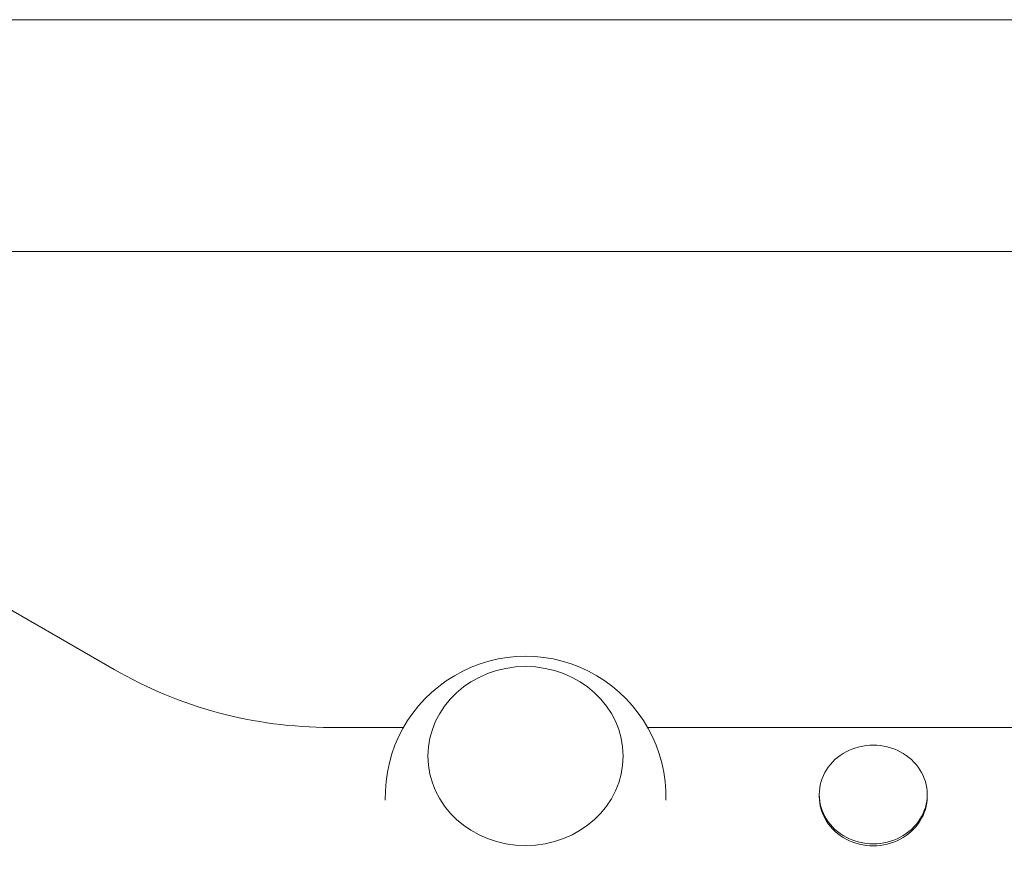
# Model space of a CAD drawing. Units: millimetres. Extents: x -6376 to 6027, y -4929 to 4576.
# Drawn here: x -1990 to -1829, y -117 to 19 of the extents above; entities that cross this region are included whole.
import ezdxf

# ---------------------------------------------------------------- set-up
doc = ezdxf.new("R2010")
doc.units = ezdxf.units.MM
doc.header["$LTSCALE"] = 20
doc.layers.add('2d', color=230, linetype='Continuous')

msp = doc.modelspace()

# ---------------------------------------------------------------- linework, layer by layer
at = {"layer": '2d', "lineweight": 0}
for p, q in [((-2060, 19), (-104, 19)), ((-2060, -19), (-1434.15, -19)), ((-1974.47, -87.49), (-2064.43, -35.54)), ((-1927.01, -97), (-1938.97, -97)), ((-1446.3, -97), (-1886.99, -97)), ((-1923, -101.75), (-1923, -101.69)), ((-1891, -101.75), (-1891, -101.69)), ((-1858.85, -107.99), (-1858.85, -108.31)), ((-1841.15, -107.99), (-1841.15, -108.31))]:
    msp.add_line(p, q, dxfattribs=at)
for centre, radius, start, end in [((-1907, -108.33), 23, 358.4907, 181.5093), ((-1938.97, -26), 71, 240, 270)]:
    msp.add_arc(centre, radius, start, end, dxfattribs=at)
msp.add_ellipse((-1907, -101.69), major_axis=(-16, 0), ratio=0.917129, start_param=-1.570796, end_param=4.712389, dxfattribs=at)
at = {"layer": '2d', "lineweight": 0, "extrusion": (0, 0, -1)}
for centre, major_axis in [((-1850, -107.99), (-8.85, 0)), ((-1850, -107.99), (8.85, 0)), ((-1850, -108.31), (8.85, 0))]:
    msp.add_ellipse(centre, major_axis=major_axis, ratio=0.914537, start_param=0, end_param=3.141593, dxfattribs=at)

doc.saveas('drawing.dxf')
